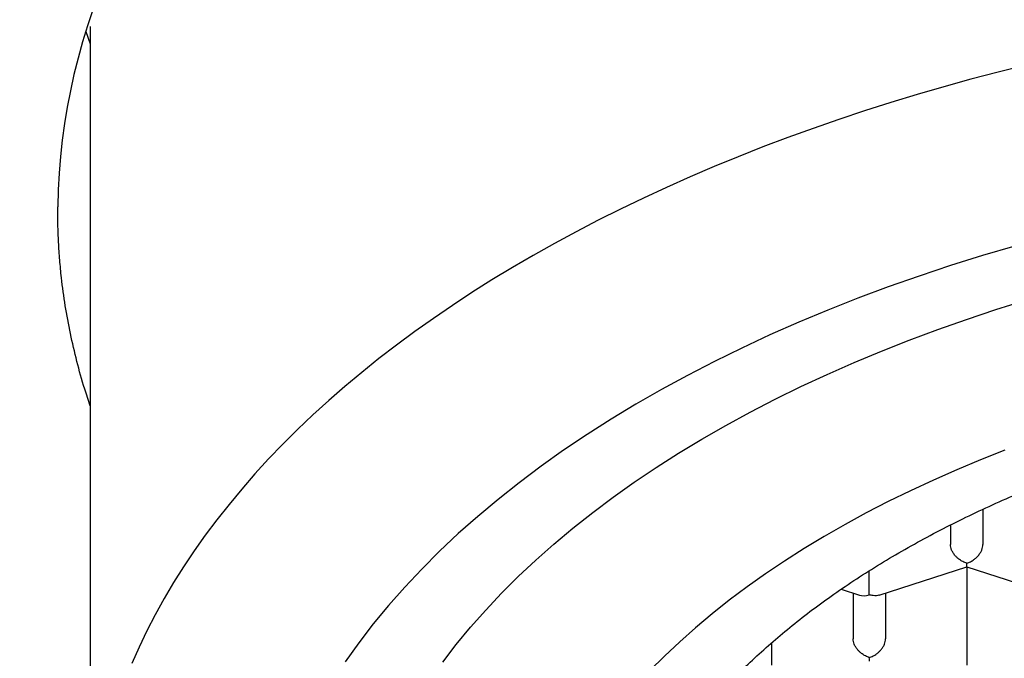
# Model space of a CAD drawing. Units: millimetres. Extents: x 8 to 500, y 12 to 656.
# Drawn here: x 248 to 255, y 575 to 580 of the extents above; entities that cross this region are included whole.
import ezdxf

# ---------------------------------------------------------------- set-up
doc = ezdxf.new("R2010")
doc.units = ezdxf.units.MM

msp = doc.modelspace()

# ---------------------------------------------------------------- linework, layer by layer
at = {"color": 7, "linetype": 'Continuous', "lineweight": 30}
for p, q in [((248.4256, 580.0544), (248.4599, 579.9572)), ((248.4599, 580.0905), (248.4599, 573.642)), ((255.3349, 576.3719), (255.3349, 576.0999)), ((255.0849, 576.2511), (255.0849, 576.0999)), ((254.4599, 575.7138), (254.4599, 575.8981)), ((254.5368, 575.7109), (255.2101, 575.9283)), ((255.2099, 575.9282), (255.2099, 575.1717)), ((255.21, 575.9282), (255.8833, 575.7108)), ((254.2427, 575.7562), (254.3831, 575.7109)), ((254.3349, 575.7264), (254.3349, 575.3735)), ((254.5849, 575.7264), (254.5849, 575.3735)), ((254.5849, 575.7264), (254.5849, 575.3735)), ((253.7099, 575.1717), (253.7099, 575.3453))]:
    msp.add_line(p, q, dxfattribs=at)
at = {"color": 7, "linetype": 'Continuous', "lineweight": 30, "flags": 128}
for points in [[(255.6641, 579.7931), (255.4524, 579.7402), (255.2426, 579.6849), (255.0347, 579.6274), (254.8289, 579.5676), (254.6251, 579.5057), (254.4236, 579.4415), (254.2242, 579.3752), (254.0273, 579.3067), (253.8327, 579.2362), (253.6406, 579.1635), (253.451, 579.0888), (253.2641, 579.012), (253.0798, 578.9332), (252.8983, 578.8525), (252.7197, 578.7698), (252.5439, 578.6852), (252.3711, 578.5987), (252.2013, 578.5103), (252.0346, 578.4202), (251.871, 578.3282), (251.7106, 578.2345), (251.5535, 578.1391), (251.3998, 578.042), (251.2494, 577.9433), (251.1025, 577.8429), (250.959, 577.741), (250.8191, 577.6376), (250.6828, 577.5327), (250.5502, 577.4263), (250.4213, 577.3185), (250.2961, 577.2093), (250.1747, 577.0988), (250.0571, 576.987), (249.9435, 576.8739), (249.8337, 576.7597), (249.728, 576.6442), (249.6262, 576.5277), (249.5285, 576.4101), (249.4349, 576.2914), (249.3454, 576.1718), (249.26, 576.0512), (249.1788, 575.9297), (249.1019, 575.8074), (249.0292, 575.6842), (248.9607, 575.5603), (248.8966, 575.4357), (248.8367, 575.3104), (248.7812, 575.1844)], [(255.5795, 578.3998), (255.3305, 578.3266), (255.0849, 578.2497), (254.8431, 578.1692), (254.6051, 578.0852), (254.3711, 577.9978), (254.1412, 577.907), (253.9158, 577.8128), (253.6947, 577.7154), (253.4784, 577.6147), (253.2668, 577.511), (253.0601, 577.4042), (252.8585, 577.2944), (252.6622, 577.1816), (252.4711, 577.0661), (252.2856, 576.9477), (252.1056, 576.8268), (251.9314, 576.7032), (251.763, 576.5771), (251.6006, 576.4486), (251.4442, 576.3177), (251.2941, 576.1846), (251.1502, 576.0494), (251.0127, 575.9121), (250.8816, 575.7728), (250.7571, 575.6316), (250.6393, 575.4887), (250.5282, 575.3441), (250.4239, 575.198)], [(251.175, 575.1943), (251.2788, 575.3295), (251.389, 575.4631), (251.5053, 575.5951), (251.6278, 575.7253), (251.7564, 575.8536), (251.8909, 575.9801), (252.0313, 576.1045), (252.1775, 576.2268), (252.3293, 576.347), (252.4867, 576.4649), (252.6496, 576.5804), (252.8179, 576.6935), (252.9913, 576.8041), (253.1699, 576.9122), (253.3535, 577.0176), (253.542, 577.1202), (253.7352, 577.2201), (253.933, 577.3171), (254.1353, 577.4112), (254.3419, 577.5023), (254.5527, 577.5903), (254.7676, 577.6752), (254.9863, 577.7569), (255.2088, 577.8354), (255.4349, 577.9107), (255.6645, 577.9826)], [(255.5039, 576.8274), (255.3168, 576.7535), (255.1333, 576.6768), (254.9534, 576.5975), (254.7773, 576.5156), (254.605, 576.4312), (254.4368, 576.3442), (254.2728, 576.2548), (254.1129, 576.1631), (253.9574, 576.069), (253.8064, 575.9727), (253.6599, 575.8742), (253.5181, 575.7736), (253.381, 575.671), (253.2488, 575.5664), (253.1216, 575.4599), (252.9993, 575.3515), (252.8822, 575.2415), (252.7703, 575.1297)]]:
    msp.add_lwpolyline(points, dxfattribs=at)
at = {"color": 7, "linetype": 'Continuous', "lineweight": 30}
for centre, major_axis, ratio, start_param, end_param in [((260.4599, 578.6603), (12.25, 0), 0.609899, 6.183823, 9.418987), ((254.4599, 575.8174), (0.1123, 0.0818), 0.671271, 3.596134, 4.257848)]:
    msp.add_ellipse(centre, major_axis=major_axis, ratio=ratio, start_param=start_param, end_param=end_param, dxfattribs=at)
for points, knots in [([(245.0904, 581.5831), (245.0905, 581.5682), (245.0907, 581.5368), (245.0914, 581.4918), (245.0921, 581.4499), (245.0929, 581.4142), (245.0937, 581.3804), (245.0946, 581.3475), (245.0956, 581.3152), (245.0966, 581.2843), (245.0979, 581.2479), (245.0997, 581.2031), (245.1021, 581.149), (245.1049, 581.0922), (245.108, 581.035), (245.1126, 580.9576), (245.1192, 580.8612), (245.1282, 580.7463), (245.1381, 580.6345), (245.1487, 580.5273), (245.16, 580.4226), (245.1723, 580.3186), (245.1841, 580.2262), (245.1951, 580.1451), (245.2047, 580.0773), (245.2146, 580.0108), (245.2228, 579.9575), (245.2292, 579.9175), (245.234, 579.8878), (245.2392, 579.8558), (245.2453, 579.8197), (245.252, 579.7802), (245.2591, 579.7396), (245.2662, 579.7), (245.2741, 579.6565), (245.2828, 579.6101), (245.292, 579.5618), (245.3004, 579.5188), (245.3075, 579.4835), (245.3133, 579.4549), (245.3179, 579.4324), (245.3224, 579.4107), (245.3274, 579.3868), (245.3335, 579.3577), (245.3411, 579.3225), (245.35, 579.2815), (245.3598, 579.2374), (245.37, 579.1925), (245.3801, 579.1489), (245.3899, 579.1071), (245.3992, 579.0684), (245.4074, 579.0345), (245.4143, 579.0063), (245.4205, 578.9815), (245.4266, 578.9569), (245.4344, 578.9261), (245.4443, 578.8874), (245.4566, 578.8403), (245.4754, 578.7697), (245.5013, 578.6749), (245.5324, 578.5659), (245.5634, 578.4607), (245.5945, 578.359), (245.6276, 578.2542), (245.6619, 578.1493), (245.6958, 578.0486), (245.7241, 577.9671), (245.7469, 577.9029), (245.7641, 577.855), (245.7817, 577.8067), (245.7997, 577.758), (245.8181, 577.7087), (245.8373, 577.6582), (245.8564, 577.6087), (245.8759, 577.5586), (245.8955, 577.509), (245.9156, 577.4589), (245.935, 577.411), (245.9533, 577.3664), (245.9705, 577.325), (245.9865, 577.2867), (246.0015, 577.2515), (246.0152, 577.2192), (246.0279, 577.1898), (246.0393, 577.1634), (246.0498, 577.1394), (246.0603, 577.1155), (246.0721, 577.0888), (246.0863, 577.0566), (246.103, 577.0194), (246.1212, 576.9792), (246.1419, 576.9339), (246.1649, 576.884), (246.1904, 576.8295), (246.2163, 576.7749), (246.2413, 576.7226), (246.2642, 576.6755), (246.2837, 576.6357), (246.299, 576.6047), (246.3116, 576.5795), (246.3233, 576.556), (246.3368, 576.5291), (246.3525, 576.498), (246.3725, 576.4589), (246.3969, 576.4114), (246.4262, 576.355), (246.4524, 576.3053), (246.4734, 576.266), (246.4871, 576.2405), (246.4979, 576.2204), (246.5059, 576.2055), (246.5127, 576.1932), (246.5203, 576.1791), (246.5307, 576.16), (246.5445, 576.1348), (246.5613, 576.1044), (246.586, 576.0598), (246.6173, 576.0042), (246.6537, 575.9402), (246.6885, 575.88), (246.7208, 575.8248), (246.7498, 575.7756), (246.7741, 575.7349), (246.7951, 575.7), (246.8149, 575.6674), (246.8365, 575.632), (246.8607, 575.5925), (246.888, 575.5484), (246.9162, 575.5035), (246.944, 575.4595), (246.9702, 575.4183), (246.996, 575.3781), (247.0213, 575.339), (247.0459, 575.3014), (247.069, 575.2663), (247.0893, 575.2357), (247.1065, 575.2099), (247.1216, 575.1872), (247.1367, 575.1648), (247.153, 575.1406), (247.171, 575.1142), (247.1901, 575.0862), (247.2105, 575.0565), (247.2323, 575.025), (247.2562, 574.9906), (247.2822, 574.9535), (247.3099, 574.9143), (247.3353, 574.8786), (247.3564, 574.8491), (247.3718, 574.8278), (247.3835, 574.8116), (247.3934, 574.7979), (247.4037, 574.7837), (247.4166, 574.766), (247.4326, 574.7442), (247.4509, 574.7193), (247.4702, 574.6931), (247.4894, 574.6672), (247.508, 574.6424), (247.529, 574.6144), (247.5524, 574.5834), (247.579, 574.5484), (247.6029, 574.5171), (247.6247, 574.4888), (247.6442, 574.4636), (247.6645, 574.4375), (247.6853, 574.4109), (247.7051, 574.3857), (247.7234, 574.3625), (247.7388, 574.343), (247.7522, 574.3263), (247.7654, 574.3097), (247.7803, 574.2911), (247.7984, 574.2686), (247.8187, 574.2434), (247.8409, 574.216), (247.8638, 574.188), (247.8934, 574.1519), (247.9294, 574.1084), (247.9693, 574.0607), (248.0056, 574.0176), (248.0382, 573.9792), (248.0685, 573.9438), (248.0953, 573.9127), (248.1176, 573.8869), (248.1354, 573.8665), (248.1486, 573.8514), (248.1601, 573.8382), (248.1731, 573.8234), (248.1908, 573.8033), (248.2124, 573.7788), (248.2365, 573.7517), (248.2615, 573.7237), (248.3085, 573.6714), (248.3756, 573.5975), (248.4353, 573.5334), (248.464, 573.5026)], [0, 0, 0, 0, 0.005167, 0.010807, 0.015752, 0.020014, 0.023899, 0.028168, 0.032101, 0.035718, 0.039475, 0.045417, 0.052035, 0.059117, 0.066046, 0.072783, 0.087188, 0.101047, 0.114471, 0.127708, 0.139846, 0.152352, 0.165336, 0.173336, 0.181602, 0.189756, 0.197263, 0.200773, 0.204171, 0.20797, 0.2123, 0.217162, 0.222187, 0.226935, 0.231404, 0.237864, 0.243633, 0.248767, 0.253351, 0.25634, 0.259038, 0.261448, 0.264167, 0.267647, 0.271889, 0.276849, 0.282388, 0.287768, 0.292992, 0.298057, 0.302823, 0.306902, 0.310271, 0.312978, 0.315829, 0.319111, 0.324064, 0.329758, 0.336064, 0.349497, 0.363875, 0.375356, 0.387412, 0.400593, 0.413249, 0.425304, 0.436994, 0.442762, 0.448559, 0.454397, 0.460281, 0.466242, 0.472286, 0.478637, 0.484279, 0.49051, 0.496726, 0.502551, 0.507985, 0.513027, 0.517677, 0.521972, 0.525912, 0.529499, 0.532731, 0.535609, 0.538298, 0.541485, 0.545428, 0.550121, 0.555139, 0.560226, 0.566812, 0.57351, 0.580318, 0.587002, 0.592829, 0.597744, 0.601746, 0.604294, 0.607101, 0.61043, 0.614283, 0.618635, 0.62494, 0.631918, 0.639572, 0.643399, 0.646569, 0.649061, 0.650874, 0.652119, 0.653666, 0.656114, 0.65924, 0.663043, 0.667452, 0.675869, 0.683843, 0.691372, 0.698404, 0.704576, 0.70982, 0.713688, 0.717713, 0.722083, 0.727041, 0.732588, 0.738713, 0.74404, 0.749239, 0.754312, 0.759257, 0.764074, 0.768604, 0.77258, 0.775733, 0.77844, 0.781222, 0.784295, 0.787661, 0.791325, 0.794995, 0.799026, 0.803417, 0.80817, 0.813286, 0.8185, 0.821918, 0.82466, 0.826723, 0.828184, 0.829928, 0.832212, 0.835035, 0.838391, 0.841865, 0.845212, 0.84843, 0.851521, 0.856119, 0.860506, 0.865169, 0.868312, 0.871591, 0.875008, 0.878562, 0.882003, 0.884918, 0.887669, 0.889678, 0.891512, 0.894216, 0.897022, 0.9004, 0.904162, 0.907874, 0.911519, 0.918482, 0.925185, 0.930527, 0.93569, 0.940557, 0.944736, 0.948197, 0.950937, 0.952955, 0.954276, 0.956249, 0.958952, 0.962382, 0.966137, 0.969924, 0.973743, 0.987365, 1, 1, 1, 1]), ([(248.4599, 577.1695), (248.4454, 577.2126), (248.4068, 577.3264), (248.3555, 577.512), (248.3052, 577.726), (248.2657, 577.9408), (248.2399, 578.1298), (248.2242, 578.2926), (248.2152, 578.4292), (248.21, 578.5662), (248.2101, 578.6577), (248.2101, 578.7035)], [0, 0, 0, 0, 0.085416, 0.22552, 0.365683, 0.505846, 0.64595, 0.734402, 0.822855, 0.911428, 1, 1, 1, 1]), ([(252.4349, 572.9193), (252.4358, 572.9678), (252.4374, 573.0646), (252.4505, 573.2098), (252.4714, 573.3548), (252.5008, 573.4992), (252.5385, 573.643), (252.5846, 573.786), (252.6389, 573.9281), (252.7015, 574.0692), (252.7721, 574.2091), (252.8515, 574.3489), (252.9399, 574.4884), (253.0375, 574.6274), (253.1433, 574.7646), (253.2571, 574.8998), (253.3788, 575.0326), (253.5084, 575.1631), (253.6457, 575.2911), (253.7905, 575.4166), (253.9427, 575.5392), (254.1035, 575.6601), (254.2732, 575.779), (254.4518, 575.8957), (254.6375, 576.009), (254.8299, 576.1186), (255.027, 576.2234), (255.2284, 576.3235), (255.4337, 576.4189), (255.6446, 576.5104), (255.8608, 576.598), (256.0841, 576.6823), (256.3146, 576.763), (256.5522, 576.84), (256.7945, 576.9125), (257.041, 576.9803), (257.289, 577.0427), (257.5382, 577.0999), (257.7884, 577.1518), (258.0417, 577.1991), (258.2975, 577.2417), (258.5581, 577.2799), (258.8234, 577.3134), (259.0932, 577.3421), (259.3647, 577.3657), (259.6374, 577.384), (259.9084, 577.397), (260.1775, 577.4048), (260.4444, 577.4076), (260.7113, 577.4054), (260.9779, 577.3982), (261.2465, 577.386), (261.5167, 577.3686), (261.7883, 577.3457), (262.0584, 577.3177), (262.3267, 577.2846), (262.5901, 577.2468), (262.8486, 577.2043), (263.102, 577.1575), (263.3526, 577.1061), (263.6, 577.05), (263.8462, 576.9888), (264.0908, 576.9223), (264.3336, 576.8505), (264.5719, 576.7741), (264.8054, 576.6931), (265.0316, 576.6086), (265.2503, 576.5207), (265.4618, 576.4297), (265.6678, 576.3347), (265.868, 576.236), (266.0641, 576.1326), (266.2556, 576.0246), (266.4422, 575.9119), (266.6218, 575.7956), (266.7942, 575.676), (266.9576, 575.5544), (267.112, 575.4309), (267.2577, 575.3058), (267.3959, 575.1781), (267.5264, 575.0479), (267.6502, 574.9141), (267.767, 574.7767), (267.8763, 574.6358), (267.977, 574.4929), (268.0689, 574.3481), (268.1532, 574.1994), (268.2292, 574.0469), (268.2965, 573.8905), (268.3537, 573.7328), (268.4011, 573.5731), (268.4384, 573.4113), (268.4651, 573.2477), (268.4818, 573.0836), (268.4839, 572.9741), (268.4849, 572.9193)], [0, 0, 0, 0, 0.0103035, 0.0206151, 0.0309295, 0.0412411, 0.0515446, 0.0618481, 0.0721597, 0.082474, 0.0927856, 0.1030891, 0.1136757, 0.124271, 0.1348692, 0.1454645, 0.156051, 0.1666301, 0.177218, 0.1878088, 0.1983967, 0.2089758, 0.219862, 0.2307579, 0.2416569, 0.2525527, 0.2634389, 0.274018, 0.2846059, 0.2951967, 0.3057846, 0.3163637, 0.3272499, 0.3381458, 0.3490448, 0.3599406, 0.3708268, 0.3814059, 0.3919938, 0.4025846, 0.4131725, 0.4237516, 0.4346378, 0.4455336, 0.4564327, 0.4673285, 0.4782147, 0.4887938, 0.4993817, 0.5099725, 0.5205604, 0.5311395, 0.5420257, 0.5529215, 0.5638206, 0.5747164, 0.5856026, 0.5961817, 0.6067696, 0.6173604, 0.6279483, 0.6385274, 0.6494136, 0.6603094, 0.6712084, 0.6821043, 0.6929905, 0.7035696, 0.7141575, 0.7247483, 0.7353362, 0.7459153, 0.7568015, 0.7676973, 0.7785963, 0.7894922, 0.8003784, 0.8109575, 0.8215454, 0.8321362, 0.8427241, 0.8533032, 0.8641894, 0.8750852, 0.8859842, 0.8968801, 0.9077663, 0.9191702, 0.9305815, 0.9419928, 0.9533967, 0.9650436, 0.9766983, 0.9883531, 1, 1, 1, 1]), ([(255.2099, 575.9559), (255.1999, 575.9598), (255.1811, 575.967), (255.1596, 575.9808), (255.1451, 575.992), (255.136, 575.9999), (255.1283, 576.0074), (255.1175, 576.0191), (255.1051, 576.0358), (255.0935, 576.0579), (255.0863, 576.0797), (255.0854, 576.0933), (255.0849, 576.0999)], [0, 0, 0, 0, 0.164971, 0.307045, 0.36957, 0.42639, 0.477525, 0.523007, 0.65131, 0.772854, 0.888683, 1, 1, 1, 1]), ([(255.2099, 575.9559), (255.2201, 575.9597), (255.2389, 575.9668), (255.2606, 575.9806), (255.275, 575.9918), (255.284, 575.9997), (255.2916, 576.0074), (255.3023, 576.0191), (255.3148, 576.0357), (255.3264, 576.0579), (255.3336, 576.0796), (255.3345, 576.0932), (255.3349, 576.0999)], [0, 0, 0, 0, 0.16497, 0.307043, 0.369569, 0.426389, 0.477525, 0.523007, 0.65131, 0.772854, 0.888682, 1, 1, 1, 1]), ([(255.21, 575.9284), (255.2101, 575.9284), (255.2101, 575.9279), (255.2103, 575.9309), (255.2101, 575.9389), (255.21, 575.95), (255.2099, 575.9559)], [0, 0, 0, 0, 0.037366, 0.306602, 0.627429, 1, 1, 1, 1]), ([(254.5367, 575.7111), (254.5359, 575.7108), (254.5292, 575.7082), (254.5138, 575.7062), (254.4889, 575.7061), (254.4701, 575.7111), (254.4599, 575.7138)], [0, 0, 0, 0, 0.038258, 0.307245, 0.627775, 1, 1, 1, 1]), ([(254.4599, 575.2295), (254.4499, 575.2334), (254.4311, 575.2406), (254.4096, 575.2544), (254.3951, 575.2656), (254.386, 575.2734), (254.3783, 575.281), (254.3675, 575.2926), (254.3551, 575.3094), (254.3435, 575.3315), (254.3363, 575.3533), (254.3354, 575.3668), (254.3349, 575.3735)], [0, 0, 0, 0, 0.1649712, 0.3070446, 0.3695705, 0.4263901, 0.4775254, 0.5230067, 0.6513102, 0.7728544, 0.8886829, 1, 1, 1, 1]), ([(254.4599, 575.2295), (254.4701, 575.2333), (254.4889, 575.2404), (254.5106, 575.2541), (254.525, 575.2654), (254.534, 575.2733), (254.5416, 575.2809), (254.5523, 575.2927), (254.5648, 575.3093), (254.5764, 575.3315), (254.5836, 575.3532), (254.5845, 575.3668), (254.5849, 575.3735)], [0, 0, 0, 0, 0.1649701, 0.3070432, 0.3695691, 0.4263891, 0.4775248, 0.5230066, 0.6513096, 0.7728537, 0.8886823, 1, 1, 1, 1]), ([(254.46, 575.202), (254.4601, 575.202), (254.4601, 575.2015), (254.4603, 575.2045), (254.4601, 575.2124), (254.46, 575.2236), (254.4599, 575.2295)], [0, 0, 0, 0, 0.037366, 0.306602, 0.627429, 1, 1, 1, 1])]:
    msp.add_open_spline(points, degree=3, knots=knots, dxfattribs=at)

doc.saveas('drawing.dxf')
